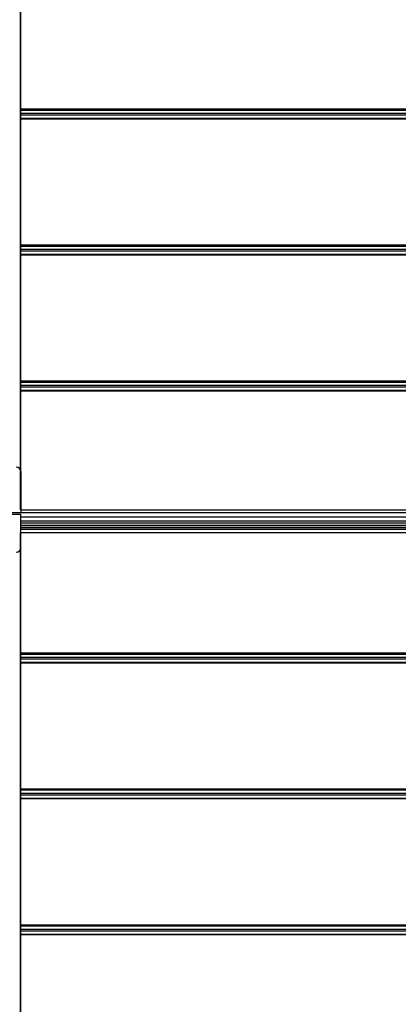
# Model space of a CAD drawing. Units: millimetres. Extents: x 63974 to 304533, y -19038 to 15937.
# Drawn here: x 67052 to 67400, y 8099 to 9004 of the extents above; entities that cross this region are included whole.
import ezdxf

# ---------------------------------------------------------------- set-up
doc = ezdxf.new("R2010")
doc.units = ezdxf.units.MM
doc.header["$LTSCALE"] = 46.255
doc.layers.get('0').update_dxf_attribs({"linetype": 'CONTINUOUS'})

msp = doc.modelspace()

# ---------------------------------------------------------------- linework, layer by layer
at = {"color": 9, "linetype": 'Continuous'}
for p, q in [((67052.8146, 8553.882), (67052.8146, 9076.3384)), ((67901.5709, 8922.104), (67053.1146, 8922.104)), ((67053.1146, 8921.3275), (67901.5709, 8921.3275)), ((67053.1146, 8918.3585), (67901.5709, 8918.3585)), ((67053.1146, 8916.8055), (67901.5709, 8916.8055)), ((67053.1146, 8913.8365), (67901.5709, 8913.8365)), ((67901.5709, 8913.06), (67053.1146, 8913.06)), ((67901.5709, 8797.104), (67053.1146, 8797.104)), ((67053.1146, 8796.3275), (67901.5709, 8796.3275)), ((67053.1146, 8793.3585), (67901.5709, 8793.3585)), ((67053.1146, 8791.8055), (67901.5709, 8791.8055)), ((67053.1146, 8788.8365), (67901.5709, 8788.8365)), ((67901.5709, 8788.06), (67053.1146, 8788.06)), ((67901.5709, 8672.104), (67053.1146, 8672.104)), ((67053.1146, 8671.3275), (67901.5709, 8671.3275)), ((67053.1146, 8668.3585), (67901.5709, 8668.3585)), ((67053.1146, 8666.8055), (67901.5709, 8666.8055)), ((67053.1146, 8663.8365), (67901.5709, 8663.8365)), ((67901.5709, 8663.06), (67053.1146, 8663.06)), ((67901.5709, 8553.5087), (67053.1146, 8553.5087)), ((67901.5709, 8551.0737), (67042.3238, 8551.0737)), ((67901.5709, 8547.2285), (67053.1146, 8547.2285)), ((67901.5709, 8543.582), (67053.1146, 8543.582)), ((67053.1146, 8539.799), (67901.5709, 8539.799)), ((67053.1146, 8537.4699), (67901.5709, 8537.4699)), ((67053.1146, 8536.0902), (67901.5709, 8536.0902)), ((67052.8146, 8206.1167), (67052.8146, 8533.082)), ((67053.1146, 8533.172), (67901.5709, 8533.172)), ((67901.5709, 8422.104), (67053.1146, 8422.104)), ((67053.1146, 8421.3275), (67901.5709, 8421.3275)), ((67053.1146, 8418.3585), (67901.5709, 8418.3585)), ((67053.1146, 8416.8055), (67901.5709, 8416.8055)), ((67053.1146, 8413.8365), (67901.5709, 8413.8365)), ((67901.5709, 8413.06), (67053.1146, 8413.06)), ((67901.5709, 8297.104), (67053.1146, 8297.104)), ((67053.1146, 8296.3275), (67901.5709, 8296.3275)), ((67053.1146, 8293.3585), (67901.5709, 8293.3585)), ((67053.1146, 8291.8055), (67901.5709, 8291.8055)), ((67053.1146, 8288.8365), (67901.5709, 8288.8365)), ((67901.5709, 8288.06), (67053.1146, 8288.06)), ((67052.8146, 7995.082), (67052.8146, 8206.1167)), ((67880.1478, 8172.104), (67053.1146, 8172.104)), ((67053.1146, 8171.3275), (67880.1255, 8171.3275)), ((67053.1146, 8168.3585), (67880.337, 8168.3585)), ((67053.1146, 8166.8055), (67880.8854, 8166.8055)), ((67053.1146, 8163.8365), (67883.3081, 8163.8365)), ((67884.5693, 8163.06), (67053.1146, 8163.06))]:
    msp.add_line(p, q, dxfattribs=at)
at = {"color": 7, "linetype": 'Continuous'}
for p, q in [((67053.1146, 8553.882), (67053.1146, 9076.3384)), ((67052.8146, 8553.882), (67053.1146, 8553.882)), ((67901.5709, 8547.132), (67053.1146, 8547.132)), ((67901.5709, 8541.582), (67053.1146, 8541.582)), ((67901.5709, 8537.502), (67053.1146, 8537.502)), ((67052.8146, 8533.082), (67053.1146, 8533.082)), ((67053.1146, 8206.1167), (67053.1146, 8533.082)), ((67053.1146, 7995.082), (67053.1146, 8206.1167))]:
    msp.add_line(p, q, dxfattribs=at)
at = {"color": 3, "linetype": 'Continuous'}
for p, q in [((67053.1146, 8589.082), (67053.1146, 8551.082)), ((67053.1146, 8551.082), (67042.4146, 8551.082)), ((67042.6146, 8549.782), (67053.1146, 8549.782)), ((67053.1146, 8519.082), (67053.1146, 8549.782))]:
    msp.add_line(p, q, dxfattribs=at)
for centre, start, end in [((67049.1146, 8589.082), 0, 90), ((67049.1146, 8519.082), 270, 0)]:
    msp.add_arc(centre, 4, start, end, dxfattribs=at)

doc.saveas('drawing.dxf')
